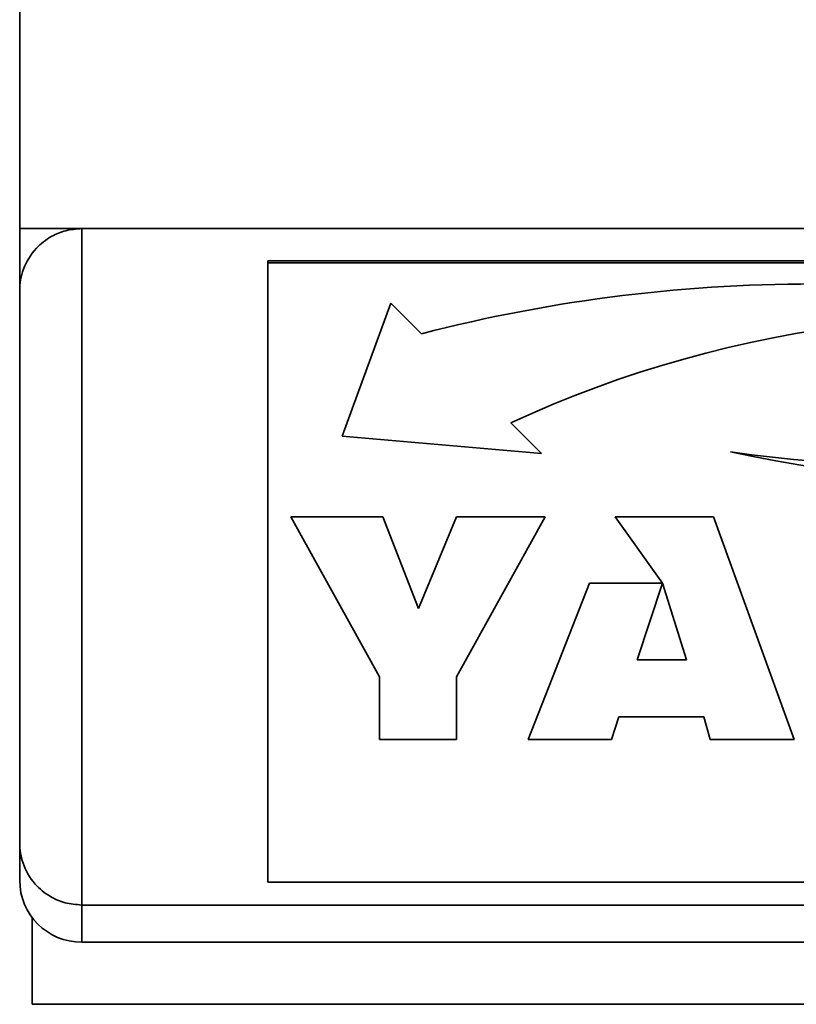
# Paper-space layout 'Blatt1' of a CAD drawing. Units: millimetres. Extents: x 0 to 6300, y 0 to 4455.
# Drawn here: x 401 to 464, y 2855 to 2934 of the extents above; entities that cross this region are included whole.
import ezdxf

# ---------------------------------------------------------------- set-up
doc = ezdxf.new("R2010")
doc.units = ezdxf.units.MM

psp = doc.layouts.new('Blatt1')

# ---------------------------------------------------------------- linework, layer by layer
at = {"color": 7, "linetype": 'Continuous', "lineweight": 35, "ltscale": 15}
for p, q in [((401.435, 2917.562), (401.435, 3402.562)), ((401.435, 2917.562), (851.435, 2917.562)), ((401.435, 2912.562), (401.435, 2917.562)), ((406.435, 2917.562), (406.435, 2863.062)), ((531.435, 2914.969), (421.435, 2914.969)), ((421.435, 2914.816), (421.435, 2914.969)), ((531.435, 2914.816), (421.435, 2914.816)), ((421.435, 2914.816), (421.435, 2864.909)), ((401.435, 2868.062), (401.435, 2912.562)), ((431.346, 2911.567), (427.435, 2900.842)), ((433.821, 2909.097), (431.346, 2911.567)), ((441.021, 2901.91), (441.021, 2901.909)), ((443.496, 2899.439), (441.021, 2901.909)), ((427.435, 2900.842), (443.496, 2899.439)), ((427.435, 2900.842), (443.496, 2899.44)), ((423.282, 2894.332), (430.698, 2894.332)), ((430.428, 2881.46), (423.282, 2894.332)), ((430.428, 2881.46), (423.283, 2894.332)), ((430.698, 2894.332), (433.582, 2886.942)), ((433.582, 2886.942), (436.651, 2894.332)), ((443.796, 2894.332), (436.651, 2881.46)), ((436.651, 2894.332), (443.796, 2894.332)), ((443.796, 2894.332), (436.651, 2881.46)), ((449.436, 2894.332), (457.345, 2894.332)), ((453.238, 2889.001), (449.436, 2894.332)), ((449.436, 2894.332), (453.238, 2889.002)), ((457.345, 2894.332), (463.849, 2876.388)), ((442.413, 2876.388), (447.35, 2889.001)), ((447.35, 2889.001), (453.238, 2889.001)), ((453.243, 2889.002), (451.186, 2882.83)), ((453.243, 2889.001), (451.186, 2882.829)), ((453.238, 2889.002), (453.238, 2889.001)), ((455.18, 2882.83), (453.243, 2889.002)), ((453.243, 2889.002), (453.243, 2889.001)), ((455.18, 2882.829), (453.243, 2889.001)), ((451.186, 2882.83), (451.186, 2882.829)), ((451.186, 2882.829), (455.18, 2882.829)), ((455.18, 2882.83), (455.18, 2882.829)), ((430.428, 2876.388), (430.428, 2881.46)), ((430.428, 2881.46), (430.428, 2881.46)), ((436.651, 2881.46), (436.651, 2876.388)), ((436.651, 2881.46), (436.651, 2881.46)), ((449.717, 2878.228), (449.141, 2876.388)), ((449.717, 2878.228), (449.141, 2876.388)), ((456.559, 2878.228), (449.717, 2878.228)), ((456.559, 2878.228), (449.717, 2878.228)), ((449.717, 2878.228), (449.717, 2878.228)), ((457.092, 2876.388), (456.559, 2878.228)), ((457.092, 2876.388), (456.559, 2878.228)), ((456.559, 2878.228), (456.559, 2878.228)), ((436.651, 2876.388), (430.428, 2876.388)), ((436.651, 2876.388), (430.428, 2876.388)), ((449.141, 2876.388), (442.413, 2876.388)), ((449.141, 2876.388), (442.413, 2876.388)), ((449.141, 2876.388), (449.141, 2876.388)), ((463.849, 2876.388), (457.092, 2876.388)), ((463.849, 2876.388), (457.092, 2876.388)), ((457.092, 2876.388), (457.092, 2876.388)), ((401.435, 2865.062), (401.435, 2868.062)), ((421.435, 2864.909), (531.435, 2864.909)), ((406.435, 2863.062), (846.435, 2863.062)), ((406.435, 2863.062), (406.435, 2860.062)), ((402.435, 2862.062), (402.435, 2855.062)), ((406.435, 2860.062), (846.435, 2860.062)), ((402.435, 2855.062), (850.435, 2855.062))]:
    psp.add_line(p, q, dxfattribs=at)
at = {"color": 7, "linetype": 'Continuous', "lineweight": 35, "ltscale": 225}
for centre, radius, start, end in [((465.403, 2786.626), 126.477, 74.62575, 104.46015), ((480.068, 2817.607), 92.907, 78.28334, 114.85222), ((480.068, 2817.607), 92.907, 78.28334, 114.85222), ((472.231, 2991.475), 92.891, 261.63294, 295.07062), ((485.112, 3023.265), 126.478, 257.95256, 284.99826), ((485.112, 3023.266), 126.478, 257.95256, 284.99826), ((406.435, 2865.062), 5, 180, 270)]:
    psp.add_arc(centre, radius, start, end, dxfattribs=at)
at = {"color": 7, "linetype": 'Continuous', "lineweight": 35, "ltscale": 15}
for points, knots in [([(401.435, 2912.562), (401.435, 2912.565), (401.435, 2913.145), (401.642, 2914.34), (402.537, 2915.869), (403.82, 2916.898), (405.121, 2917.459), (405.996, 2917.528), (406.435, 2917.562)], [0, 0, 0, 0, 0.001461, 0.261556, 0.536972, 0.730252, 0.864782, 1, 1, 1, 1]), ([(401.435, 2868.062), (401.435, 2868.059), (401.435, 2867.513), (401.625, 2866.354), (402.47, 2864.837), (403.74, 2863.771), (405.073, 2863.173), (405.98, 2863.099), (406.435, 2863.062)], [0, 0, 0, 0, 0.001519, 0.240313, 0.509546, 0.709423, 0.854402, 1, 1, 1, 1])]:
    psp.add_open_spline(points, degree=3, knots=knots, dxfattribs=at)

doc.saveas('drawing.dxf')
